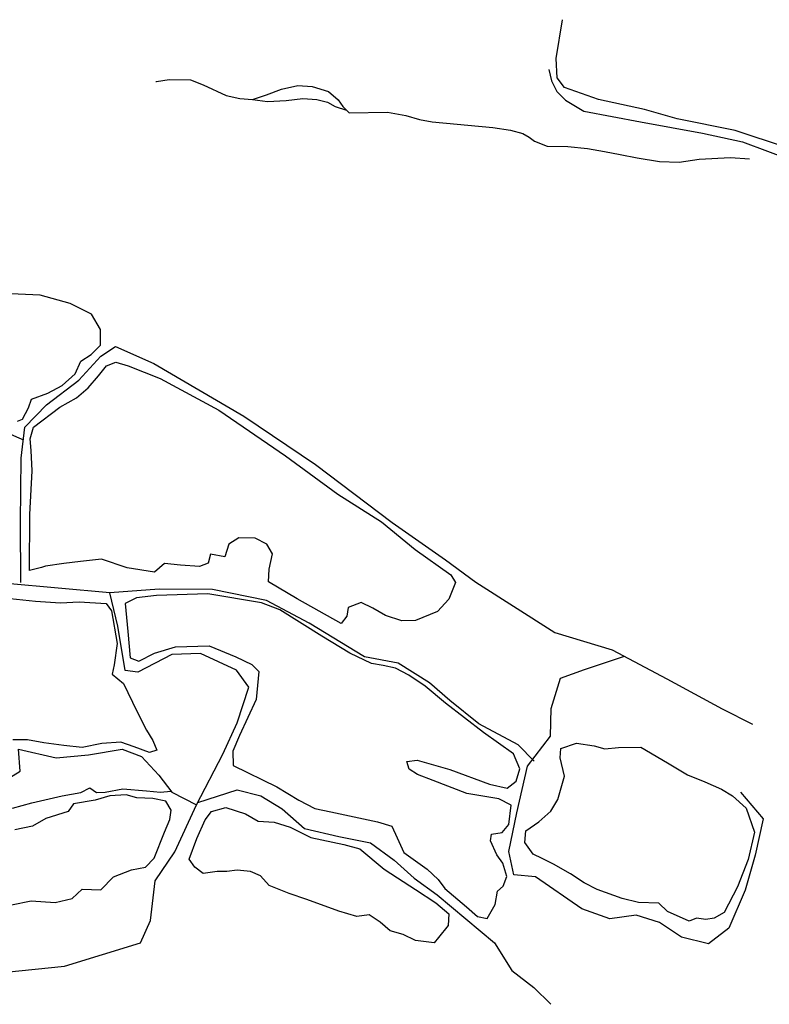
# Model space of a CAD drawing. Units: metres. Extents: x 333700 to 357662, y 8661297 to 8676630.
# Drawn here: x 351845 to 351938, y 8675567 to 8675689 of the extents above; entities that cross this region are included whole.
import ezdxf

# ---------------------------------------------------------------- set-up
doc = ezdxf.new("R2010")
doc.units = ezdxf.units.M
doc.header["$MEASUREMENT"] = 0
doc.linetypes.add('DGN Style 2', pattern=[832.481927, 499.489156, -332.992771])
for name, color, linetype in [('Cerco', 7, 'Continuous'), ('Sendero', 6, 'DGN Style 2'), ('Terreno Cultivo', 3, 'DGN Style 2')]:
    doc.layers.add(name, color=color, linetype=linetype)

msp = doc.modelspace()

# ---------------------------------------------------------------- linework, layer by layer
at = {"layer": 'Cerco', "ltscale": 0.1}
for points in [[(351910.48, 8675682.52, 3389.49), (351910.82, 8675681.11, 3389.74), (351911.47, 8675679.78, 3390.39), (351912.53, 8675678.74, 3390.84), (351914.79, 8675677.36, 3391.31), (351921.8, 8675676.04, 3389.94), (351929.44, 8675674.66, 3390.71), (351934.41, 8675673.56, 3391.21), (351940.57, 8675671.28, 3390.84)], [(351845.32, 8675619.18, 3450.62), (351845.24, 8675626.62, 3445.47), (351845.34, 8675634.52, 3444.12), (351845.8, 8675638.36, 3441.27), (351848.45, 8675641.11, 3440.27), (351852.47, 8675644.14, 3439.07), (351855.16, 8675647.12, 3438.22), (351856.99, 8675648.32, 3437.72), (351861.73, 8675646.2, 3437.67), (351872.85, 8675639.71, 3439.92), (351881.67, 8675633.73, 3440.52), (351891.15, 8675626.57, 3439.67), (351897.74, 8675621.94, 3440.32), (351901.49, 8675619.19, 3440.47), (351911.21, 8675613, 3439.22), (351918.31, 8675610.86, 3438.32), (351925.07, 8675607.28, 3439.52), (351931.89, 8675603.54, 3439.67), (351935.63, 8675601.65, 3439.32)], [(351825.79, 8675639.24, 3441.43), (351827.3, 8675638.54, 3441.58), (351828.78, 8675638.69, 3441.71), (351829.92, 8675638.73, 3442.13), (351829.45, 8675637.55, 3442.46), (351828.48, 8675636.74, 3442.46), (351829.43, 8675635.38, 3442.51), (351830.81, 8675635.85, 3442.48), (351832.04, 8675637.07, 3442.18), (351832.15, 8675638.63, 3441.98), (351832.55, 8675639.36, 3441.63), (351834.38, 8675639.21, 3440.86), (351835.97, 8675639.72, 3440.71), (351837.04, 8675639.11, 3441.23), (351838.27, 8675638.98, 3441.33), (351840.28, 8675639.28, 3441.43), (351842.08, 8675639.8, 3441.43), (351843.15, 8675639.98, 3441.06), (351843.01, 8675638.42, 3441.48), (351843.58, 8675637.69, 3441.93), (351844.75, 8675637.15, 3442.63), (351845.61, 8675636.79, 3442.44)], [(351843.46, 8675571.02, 3473.28), (351850.68, 8675571.79, 3472.23), (351860.08, 8675574.65, 3472.13), (351861.31, 8675577.4, 3470.83), (351861.87, 8675582.33, 3469.03), (351864.32, 8675585.89, 3467.68), (351867, 8675591.7, 3465.38), (351870.25, 8675597.95, 3459.43), (351872.02, 8675601.83, 3458.78), (351873.43, 8675606.22, 3457.03), (351871.91, 8675608.32, 3455.68), (351867.46, 8675610.38, 3454.83), (351863.96, 8675610.27, 3454.08), (351859.73, 8675608.08, 3454.13), (351858.17, 8675608.31, 3453.53), (351857.26, 8675613.77, 3452.68), (351856.28, 8675617.9, 3450.93), (351843.55, 8675619.05, 3450.58)], [(351908.67, 8675597.08, 3450.94), (351906.71, 8675599.13, 3450.64), (351901.86, 8675601.72, 3450.54), (351898.28, 8675604.59, 3449.99), (351895.77, 8675606.78, 3449.04), (351891.88, 8675609.18, 3449.04), (351887.73, 8675609.98, 3449.59), (351880.9, 8675614.13, 3449.84), (351875.61, 8675616.94, 3449.84), (351868.95, 8675618.28, 3449.34), (351862.36, 8675618.35, 3449.74), (351856.28, 8675617.9, 3450.93)], [(351934.15, 8675593.27, 3447.07), (351936.95, 8675589.99, 3448.17), (351935.96, 8675585.49, 3451.12), (351934.7, 8675581.17, 3454.17), (351932.72, 8675576.48, 3459.07), (351930.21, 8675574.55, 3459.82), (351926.85, 8675575.38, 3458.62), (351924.14, 8675577.17, 3457.22), (351921.25, 8675578.07, 3457.37), (351918.02, 8675577.63, 3458.97), (351914.55, 8675578.84, 3459.57), (351908.85, 8675582.8, 3458.42), (351906.18, 8675583.05, 3458.12), (351905.54, 8675585.93, 3457.42), (351906.52, 8675590.71, 3455.37), (351907.83, 8675596.49, 3451.57), (351910.69, 8675600.17, 3449.07), (351910.76, 8675603.58, 3446.12), (351911.91, 8675607.33, 3442.67), (351914.87, 8675608.43, 3441.17), (351919.82, 8675610.06, 3438.59)], [(351821.47, 8675571.56, 3470.67), (351818.44, 8675571.77, 3470.27), (351815.41, 8675573.21, 3469.77), (351812.82, 8675575.07, 3468.92), (351810.53, 8675579.12, 3467.12), (351808.76, 8675581.94, 3465.07), (351808.62, 8675585.59, 3464.12), (351810.45, 8675588.66, 3463.22), (351815.98, 8675591.62, 3461.77), (351821.95, 8675594.29, 3460.12), (351826.46, 8675596.12, 3459.72), (351834.97, 8675595.92, 3460.52), (351839.46, 8675594.63, 3461.17), (351843.18, 8675594.6, 3460.92), (351845.23, 8675595.87, 3459.82), (351845.02, 8675598.57, 3458.42), (351849.66, 8675597.5, 3460.07), (351853.67, 8675597.89, 3460.02), (351857.83, 8675598.58, 3460.47), (351860.21, 8675597.66, 3461.52), (351862.34, 8675595.36, 3462.87), (351863.93, 8675593.25, 3464.02), (351867, 8675591.7, 3465.38)], [(351844.26, 8675591.31, 3463.16), (351846.64, 8675591.97, 3463.31), (351850.39, 8675592.8, 3463.26), (351852.7, 8675593.21, 3463.23), (351853.81, 8675593.82, 3463.31), (351854.66, 8675593.24, 3463.61), (351855.71, 8675593.28, 3463.66), (351857.88, 8675593.69, 3463.73), (351860.8, 8675593.43, 3463.86), (351862.54, 8675593.25, 3463.98), (351863.81, 8675593.41, 3463.94)], [(351867.15, 8675591.99, 3465.11), (351871.99, 8675593.56, 3463.01), (351874.94, 8675592.82, 3462.21), (351877.56, 8675591.22, 3462.06), (351880.32, 8675588.76, 3462.61), (351884.55, 8675587.81, 3462.81), (351888.46, 8675587, 3462.21), (351891.37, 8675584.86, 3462.61), (351893.86, 8675582.63, 3462.66), (351896.71, 8675580.58, 3463.11), (351903.78, 8675574.68, 3465.01), (351905.9, 8675571.23, 3466.46), (351908.63, 8675569.14, 3466.01), (351910.75, 8675567.07, 3466.69)]]:
    msp.add_polyline3d(points, dxfattribs=at)
at = {"layer": 'Sendero'}
for points in [[(351861.96, 8675681.04, 3409.22), (351862.05, 8675681.01, 3409.2), (351863.62, 8675681.26, 3408.65), (351866.23, 8675681.25, 3407.88), (351867.82, 8675680.63, 3407.6), (351870.63, 8675679.29, 3407.09), (351872.35, 8675678.94, 3406.64), (351873.92, 8675678.82, 3406.17), (351875.61, 8675679.38, 3405.66), (351877.47, 8675680.1, 3404.84), (351879.51, 8675680.53, 3404.17), (351881.26, 8675680.43, 3403.75), (351883.27, 8675679.78, 3403.46), (351884.47, 8675678.76, 3403.43), (351885.06, 8675677.93, 3403.77), (351885.84, 8675677.15, 3404), (351890.56, 8675677.23, 3401.66), (351892.82, 8675676.84, 3400.99), (351894.5, 8675676.32, 3400.5), (351896.06, 8675676.04, 3400.01), (351903.56, 8675675.34, 3397.63), (351905.73, 8675675.04, 3396.86), (351907.26, 8675674.61, 3396.43), (351908.05, 8675674.15, 3396.43), (351908.71, 8675673.67, 3396.52), (351910.26, 8675673.06, 3396.54), (351912.83, 8675673, 3395.66), (351915.24, 8675672.74, 3395), (351917.37, 8675672.37, 3394.62), (351919.29, 8675672.02, 3394.38), (351921.4, 8675671.6, 3393.61), (351924.14, 8675671.14, 3393.65), (351926.59, 8675671.06, 3393.5), (351929.04, 8675671.44, 3393.04), (351932.91, 8675671.65, 3392.64), (351935.24, 8675671.49, 3392.58)], [(351873.92, 8675678.82, 3406.3), (351875.75, 8675678.54, 3406.21), (351878.05, 8675678.7, 3405.66), (351880.11, 8675678.92, 3405.05), (351881.83, 8675678.8, 3404.73), (351883.16, 8675678.47, 3404.7), (351884.11, 8675677.95, 3404.94), (351885.5, 8675677.49, 3405.02)]]:
    msp.add_polyline3d(points, dxfattribs=at)
at = {"layer": 'Terreno Cultivo'}
for points in [[(351939.81, 8675672.87, 3387.67), (351933.48, 8675674.97, 3388.34), (351926.33, 8675676.43, 3388.09), (351922.28, 8675677.57, 3387.49), (351916.63, 8675678.8, 3386.82), (351912.4, 8675680.29, 3386.42), (351911.5, 8675681.47, 3386.07), (351911.38, 8675683.87, 3385.34), (351912.19, 8675688.66, 3381.72)], [(351844.89, 8675639.09, 3439.95), (351845.49, 8675639.32, 3439.85), (351846.23, 8675640.72, 3439.27), (351846.61, 8675641.78, 3438.87), (351848.62, 8675642.53, 3438.67), (351850.41, 8675643.5, 3438.27), (351852.01, 8675644.92, 3438), (351852.7, 8675646.48, 3437.65), (351854, 8675647.3, 3437.2), (351855.15, 8675648.47, 3436.52), (351855.13, 8675650.41, 3436), (351854.03, 8675652.31, 3435.42), (351851.39, 8675653.61, 3434.47), (351847.7, 8675654.63, 3433.55), (351843.14, 8675654.86, 3433.12)], [(351838.7, 8675617.73, 3449.47), (351847.12, 8675616.87, 3449.52), (351850.19, 8675616.63, 3449.75), (351852.49, 8675616.79, 3449.72), (351855.83, 8675616.58, 3449.95), (351856.5, 8675615.68, 3450.22), (351857.18, 8675611.62, 3451.55), (351856.82, 8675609, 3452.72), (351856.57, 8675607.84, 3453.42), (351857.97, 8675606.7, 3454.1), (351859.61, 8675603.25, 3457.02), (351860.8, 8675600.94, 3458.3), (351861.6, 8675599.64, 3458.72), (351862.07, 8675598.45, 3459.5), (351861.19, 8675598.15, 3459.9), (351859.31, 8675598.87, 3459.5), (351857.63, 8675599.46, 3458.42), (351855.3, 8675599.28, 3458.27), (351852.86, 8675598.78, 3458.12), (351850.59, 8675599.02, 3457.62), (351848.15, 8675599.35, 3457.15), (351846.14, 8675599.74, 3456.9), (351844.3, 8675599.74, 3456.9)], [(351844.14, 8675579.35, 3467.55), (351846.59, 8675579.83, 3467.55), (351849.52, 8675579.64, 3467.9), (351851.65, 8675580.15, 3467.95), (351852.87, 8675581.29, 3467.65), (351855.19, 8675581.22, 3467.7), (351856.76, 8675582.81, 3467.57), (351858.97, 8675583.68, 3467.25), (351860.69, 8675584.02, 3467.25), (351861.74, 8675585.11, 3467), (351863.04, 8675588.31, 3466.12), (351863.68, 8675589.9, 3464.97), (351863.87, 8675591.06, 3464.8), (351863.18, 8675592.17, 3464.45), (351861.59, 8675592.5, 3464.37), (351859.62, 8675592.58, 3464.1), (351858.32, 8675592.94, 3463.82), (351856.28, 8675592.8, 3463.92), (351854.49, 8675592.27, 3463.92), (351851.79, 8675591.83, 3463.8), (351851.14, 8675590.87, 3463.75), (351848.39, 8675590, 3463.8), (351846.75, 8675589.08, 3463.95), (351844.54, 8675588.63, 3464.05)]]:
    msp.add_polyline3d(points, dxfattribs=at)
for points in [[(351846.38, 8675620.64, 3448.2), (351846.41, 8675627.56, 3444.15), (351846.68, 8675632.97, 3442.65), (351846.57, 8675635.48, 3441.75), (351846.47, 8675636.89, 3441.05), (351846.87, 8675638.35, 3440.6), (351850.13, 8675640.83, 3439.47), (351852.17, 8675641.97, 3438.75), (351853.6, 8675643.22, 3438.15), (351854.88, 8675644.69, 3437.95), (351855.86, 8675645.92, 3437.67), (351857.02, 8675646.37, 3437.25), (351858.57, 8675645.91, 3437.35), (351862.5, 8675644.34, 3437.12), (351869.75, 8675640.44, 3437.6), (351877.98, 8675634.8, 3438.6), (351884.44, 8675630.05, 3439.6), (351889.81, 8675626.66, 3439.5), (351893.99, 8675623.25, 3439.57), (351898.39, 8675620.1, 3439.62), (351898.95, 8675619.14, 3439.7), (351898.12, 8675617.1, 3440.75), (351896.74, 8675615.59, 3442.15), (351894.03, 8675614.48, 3443.27), (351892.32, 8675614.43, 3443.85), (351890.31, 8675615.09, 3444.32), (351888.76, 8675615.98, 3444.37), (351887.3, 8675616.67, 3444.7), (351885.72, 8675616.08, 3445.95), (351885.55, 8675615, 3446.52), (351884.84, 8675614.1, 3446.77), (351879.41, 8675617.15, 3446.57), (351875.87, 8675619.26, 3446.12), (351875.97, 8675620.82, 3445.4), (351876.36, 8675622.71, 3444.7), (351875.68, 8675623.88, 3444.37), (351874.24, 8675624.63, 3443.87), (351872.22, 8675624.69, 3443.97), (351870.96, 8675623.88, 3444.5), (351870.49, 8675622.31, 3445.2), (351868.72, 8675622.67, 3445.22), (351868.44, 8675621.53, 3445.7), (351867.37, 8675621.14, 3445.77), (351865, 8675621.32, 3446.02), (351863.03, 8675621.5, 3446.3), (351861.79, 8675620.45, 3446.7), (351858.43, 8675620.96, 3446.42), (351855.26, 8675622.03, 3446.17), (351852.67, 8675621.76, 3446.17), (351850.6, 8675621.51, 3446.55), (351848.35, 8675621.16, 3446.92), (351847.86, 8675621.01, 3447)], [(351902.85, 8675577.65, 3461.6), (351903.84, 8675579.38, 3460.62), (351904.13, 8675581.03, 3459.85), (351904.85, 8675581.64, 3459.12), (351905.29, 8675582.87, 3458.47), (351904.82, 8675584.49, 3458.05), (351904.07, 8675585.52, 3457.35), (351903.3, 8675587.25, 3457.1), (351903.4, 8675588.1, 3456.35), (351904.72, 8675588.29, 3456.12), (351905.54, 8675589.26, 3455.62), (351905.82, 8675591.66, 3454.1), (351904.3, 8675592.44, 3454), (351900.38, 8675593.12, 3453.95), (351896.22, 8675594.71, 3454.3), (351894.25, 8675595.45, 3454.37), (351893.25, 8675596.11, 3454.1), (351892.94, 8675597.05, 3453.8), (351894.21, 8675597.2, 3453.42), (351898.28, 8675596.08, 3452.95), (351903.17, 8675594.26, 3452.52), (351905.33, 8675593.75, 3452.55), (351906.45, 8675594.61, 3452.15), (351906.92, 8675596.16, 3451.6), (351906.11, 8675598.01, 3450.95), (351902.43, 8675600.64, 3450.22), (351897.73, 8675604.26, 3450.05), (351895.2, 8675606.35, 3449.42), (351893.2, 8675607.7, 3449.12), (351891.55, 8675608.6, 3449.15), (351890.02, 8675608.93, 3449.2), (351888.59, 8675609.16, 3449.35), (351885.9, 8675610.44, 3449.2), (351882.44, 8675612.52, 3449.3), (351877.27, 8675615.77, 3449.3), (351875.03, 8675616.65, 3449.02), (351868.39, 8675617.77, 3448.85), (351862.05, 8675617.57, 3449.1), (351859.59, 8675617.27, 3449.27), (351858.19, 8675616.56, 3449.45), (351858.49, 8675613.12, 3451.47), (351858.79, 8675609.85, 3452.25), (351859.86, 8675609.45, 3452.5), (351861.82, 8675610.42, 3452.45), (351864.38, 8675611.23, 3452.6), (351868.55, 8675611.33, 3452.85), (351871.86, 8675609.98, 3453.27), (351873.81, 8675609.03, 3453.17), (351874.69, 8675608.16, 3453.35), (351874.34, 8675604.7, 3454.87), (351872.31, 8675600.27, 3457.2), (351871.48, 8675598.35, 3458.5), (351871.53, 8675596.56, 3459.32), (351876.91, 8675593.91, 3459.42), (351879.61, 8675592.3, 3459.45), (351881.59, 8675591.23, 3459.45), (351883.57, 8675590.83, 3459.32), (351889.33, 8675589.62, 3459.02), (351891.09, 8675589.05, 3459.12), (351891.75, 8675587.61, 3459.4), (351892.57, 8675585.82, 3459.97), (351895.45, 8675583.77, 3460.47), (351896.8, 8675582.5, 3460.82), (351897.65, 8675581.36, 3461.57), (351900.32, 8675579.11, 3461.55), (351901.66, 8675577.91, 3461.5)], [(351933.16, 8675592.83, 3445.7), (351934.86, 8675591.29, 3446.32), (351935.89, 8675588.32, 3447.32), (351935.11, 8675584.94, 3449.52), (351933.76, 8675581.58, 3452.02), (351932.14, 8675578.42, 3453.87), (351930.9, 8675577.7, 3454.72), (351929.88, 8675577.56, 3455.15), (351928.72, 8675577.71, 3455.15), (351927.81, 8675577.34, 3455.27), (351925.14, 8675578.53, 3454.77), (351924.08, 8675579.55, 3454.27), (351921.57, 8675579.66, 3454.4), (351919.55, 8675580.12, 3454.45), (351916.47, 8675581.25, 3454.87), (351914.83, 8675582.06, 3455.02), (351913.17, 8675583.18, 3454.82), (351911.07, 8675584.38, 3454.92), (351909.66, 8675585.06, 3455.22), (351908.55, 8675585.62, 3455.12), (351907.54, 8675587.04, 3454.5), (351907.63, 8675588.49, 3454.07), (351909.23, 8675589.59, 3453.42), (351910.72, 8675590.92, 3452.45), (351911.59, 8675592.37, 3451.17), (351912.42, 8675595.24, 3449.77), (351911.89, 8675597.5, 3449.07), (351911.96, 8675598.67, 3448.62), (351913.89, 8675599.3, 3447.32), (351916.08, 8675598.99, 3447.1), (351917.39, 8675598.6, 3447), (351919.08, 8675598.79, 3446.77), (351921.86, 8675598.82, 3445.55), (351925.13, 8675596.88, 3445.25), (351927.61, 8675595.39, 3445.45), (351929.73, 8675594.55, 3445.47), (351931.8, 8675593.63, 3445.45)], [(351894.02, 8675574.94, 3465.7), (351892.52, 8675575.7, 3465.87), (351890.88, 8675576.13, 3466.02), (351889.65, 8675577.21, 3465.77), (351888.29, 8675578.12, 3465.72), (351886.76, 8675577.93, 3465.92), (351884.56, 8675578.56, 3466.15), (351880.6, 8675580.03, 3466.05), (351878.41, 8675580.77, 3466.15), (351875.97, 8675581.73, 3466.07), (351874.9, 8675582.93, 3466.05), (351873.65, 8675583.49, 3466.05), (351872, 8675583.65, 3466.17), (351870.74, 8675583.46, 3466.62), (351869.54, 8675583.45, 3466.85), (351867.81, 8675583.22, 3466.87), (351866.79, 8675584.01, 3466.67), (351866.1, 8675584.99, 3466.25), (351867.04, 8675587.53, 3465.27), (351868.06, 8675589.87, 3464.57), (351868.82, 8675590.86, 3463.87), (351870.6, 8675591.37, 3463.52), (351873.02, 8675590.6, 3463.27), (351874.61, 8675589.7, 3463.17), (351876.57, 8675589.57, 3462.97), (351878.55, 8675588.95, 3462.85), (351881.1, 8675587.66, 3462.95), (351885.18, 8675586.8, 3462.87), (351887.14, 8675586.29, 3462.8), (351890.14, 8675583.76, 3463), (351891.81, 8675582.7, 3462.85), (351894.04, 8675581.23, 3463.15), (351896.52, 8675579.62, 3463.2), (351898.14, 8675578.24, 3463.5), (351898.04, 8675576.8, 3463.75), (351896.87, 8675575.3, 3464.55), (351896.32, 8675574.68, 3464.82)]]:
    msp.add_polyline3d(points, close=True, dxfattribs=at)

doc.saveas('drawing.dxf')
